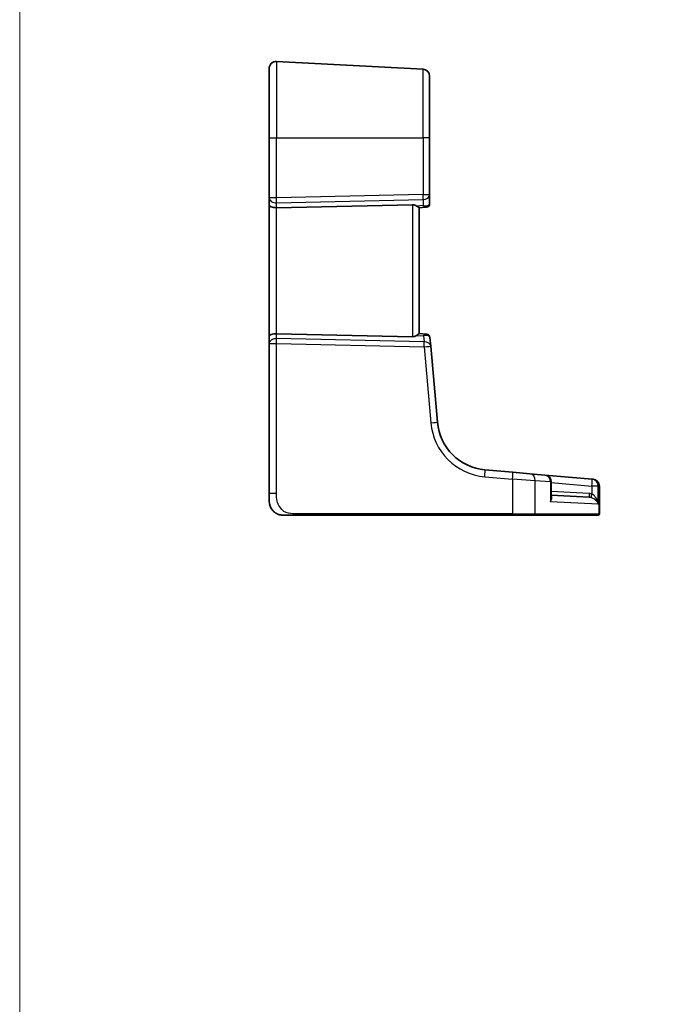
# Model space of a CAD drawing. Units: millimetres. Extents: x 0 to 6296, y 0 to 1124.
# Drawn here: x 5733 to 5824, y 427 to 568 of the extents above; entities that cross this region are included whole.
import ezdxf

# ---------------------------------------------------------------- set-up
doc = ezdxf.new("R2010")
doc.units = ezdxf.units.MM
for name, color, linetype, lineweight in [('Dimension (ISO)', 7, 'Continuous', 18), ('Sketch Geometry (ISO)', 7, 'Continuous', 18), ('Visible (ISO)', 7, 'Continuous', 35), ('Visible Narrow (ISO)', 7, 'Continuous', 25)]:
    doc.layers.add(name, color=color, linetype=linetype, lineweight=lineweight)
doc.styles.add('Note Text (TK)', font='MS PGothic.ttf')
doc.dimstyles.new('Default - Method 1b (TK)', dxfattribs={"dimscale": 3, "dimtxt": 2.5, "dimasz": 2.5, "dimexe": 1, "dimexo": 1.5, "dimgap": 1, "dimtad": 1, "dimtoh": 1, "dimrnd": 1e-08, "dimdsep": 46, "dimtxsty": 'Note Text (TK)', "dimcen": 0.09, "dimdle": 5, "dimclrd": 100, "dimclre": 100, "dimclrt": 7, "dimadec": 1, "dimazin": 1, "dimtfac": 1, "dimtmove": 0, "dimatfit": 3, "dimfxl": 1, "dimtolj": 1, "dimlwd": -1, "dimlwe": -1, "dimarcsym": 0})

# ---------------------------------------------------------------- blocks, each defined once
blk = doc.blocks.new('*D96')
at = {"layer": 'Defpoints', "color": 0}
for p in [(5892.9, 554.76), (5897.2, 547.31)]:
    blk.add_point(p, dxfattribs=at)
at = {"layer": 'Dimension (ISO)', "color": 100}
for p, q in [((5752.28, 589.22), (5873, 589.22)), ((5873, 589.22), (5889.15, 561.25)), ((5895.05, 550.77), (5895.05, 551.31)), ((5894.78, 551.04), (5895.32, 551.04))]:
    blk.add_line(p, q, dxfattribs=at)
blk.add_solid([(5890.23, 561.88), (5888.07, 560.63), (5892.9, 554.76)], dxfattribs=at)
at = {"layer": 'Dimension (ISO)', "color": 7, "insert": (5752.28, 603.05), "char_height": 7.5, "attachment_point": 4, "style": 'Note Text (TK)'}
blk.add_mtext('\\A1; 4-M5 六角穴付ボルト\\P4-M5 Countersunk hole', dxfattribs=at)

msp = doc.modelspace()

# ---------------------------------------------------------------- linework, layer by layer
at = {"layer": 'Sketch Geometry (ISO)', "color": 131}
msp.add_line((5733.3257, 841.9543), (5733.3257, 1.0457), dxfattribs=at)
at = {"layer": 'Visible (ISO)'}
for p, q in [((5770.1152, 561.9803), (5791.1152, 560.8797)), ((5769.0629, 551.0354), (5769.0629, 560.9817)), ((5792.0629, 559.8811), (5792.0629, 551.0354)), ((5769.0629, 551.0354), (5769.0629, 542.4719)), ((5792.0629, 542.9278), (5792.0629, 551.0354)), ((5792.0629, 541.6248), (5792.0629, 542.9278)), ((5769.0629, 542.4719), (5769.0629, 541.4719)), ((5769.0629, 541.4719), (5769.0629, 522.5989)), ((5789.6152, 541.4816), (5770.1152, 541.0583)), ((5791.4776, 541.1155), (5790.5605, 541.0352)), ((5790.5629, 523.0354), (5790.5629, 541.0354)), ((5791.6065, 541.1267), (5791.4776, 541.1155)), ((5791.5463, 522.9494), (5790.5605, 523.0356)), ((5769.0629, 522.5989), (5769.0629, 521.5989)), ((5789.6152, 522.5893), (5770.1152, 523.0126)), ((5791.5463, 522.9494), (5791.6565, 522.9398)), ((5792.2211, 521.2267), (5792.111, 522.4852)), ((5769.0629, 521.5989), (5769.0629, 500.1106)), ((5793.173, 510.3468), (5792.2211, 521.2267)), ((5803.9694, 503.181), (5799.9908, 503.5291)), ((5803.9694, 503.181), (5806.4154, 502.967)), ((5806.4154, 502.967), (5808.5658, 502.7788)), ((5815.3353, 502.1866), (5808.5658, 502.7788)), ((5815.3353, 502.1866), (5815.3957, 502.1813)), ((5815.3957, 502.1813), (5815.4719, 502.1746)), ((5809.4786, 499.6156), (5809.4786, 501.7826)), ((5816.3848, 497.2354), (5816.3848, 501.1784)), ((5769.0629, 499.0354), (5769.0629, 500.1106)), ((5809.4786, 499.911), (5814.9316, 499.6252)), ((5772.5104, 497.0354), (5803.9241, 497.0354)), ((5807.0223, 497.0354), (5803.9241, 497.0354)), ((5816.0882, 497.0354), (5807.0223, 497.0354)), ((5816.1848, 497.0354), (5816.0882, 497.0354))]:
    msp.add_line(p, q, dxfattribs=at)
for centre, radius, start, end in [((5770.0629, 560.9817), 1, 87, 180), ((5791.0629, 559.8811), 1, 0, 87), ((5791.5629, 541.6248), 0.5, 275, 0), ((5791.6129, 522.4417), 0.5, 5, 85), ((5800.6445, 511.0005), 7.5, 185, 265), ((5808.4786, 501.7826), 1, 0, 85), ((5815.3848, 501.1784), 1, 0, 85), ((5771.0629, 499.0354), 2, 180, 222.319417), ((5816.1848, 497.2354), 0.2, 270, 0)]:
    msp.add_arc(centre, radius, start, end, dxfattribs=at)
for centre, major_axis, ratio, start_param, end_param in [((5770.0629, 541.4719), (-1, 0), 0.41421356, 0, 1.6231562), ((5789.5629, 540.4791), (0.7201, 0.7473), 0.92857991, 0.11274306, 0.75155876), ((5770.0629, 522.5989), (-1, 0), 0.41421356, 4.6600291, 6.28318531), ((5789.5629, 523.5918), (-0.7201, 0.7473), 0.92857991, 2.39003389, 3.02884959)]:
    msp.add_ellipse(centre, major_axis=major_axis, ratio=ratio, start_param=start_param, end_param=end_param, dxfattribs=at)
for points, knots in [([(5790.2003, 541.2968), (5790.2778, 541.2385), (5790.3521, 541.1808), (5790.4766, 541.0864), (5790.5238, 541.0524), (5790.5531, 541.0368), (5790.5579, 541.035), (5790.5605, 541.0352)], [0.4186015433, 0.4186015433, 0.4186015433, 0.4186015433, 0.4530214688, 0.4530214688, 0.4905261815, 0.4905261815, 0.5017410096, 0.5017410096, 0.5017410096, 0.5017410096]), ([(5790.5605, 523.0356), (5790.5579, 523.0359), (5790.5531, 523.0341), (5790.5244, 523.0188), (5790.4791, 522.9862), (5790.356, 522.8931), (5790.2794, 522.8336), (5790.2003, 522.7741)], [0.8298982879, 0.8298982879, 0.8298982879, 0.8298982879, 0.8410982076, 0.8410982076, 0.8775623183, 0.8775623183, 0.9130044145, 0.9130044145, 0.9130044145, 0.9130044145]), ([(5771.0629, 497.0354), (5770.9956, 497.0354), (5770.9281, 497.0388), (5770.7949, 497.0524), (5770.7288, 497.0624), (5770.596, 497.0895), (5770.529, 497.1068), (5770.4162, 497.1422), (5770.3697, 497.1587), (5770.2895, 497.1906), (5770.2555, 497.2052), (5770.2104, 497.2261), (5770.1989, 497.2316), (5770.1752, 497.2431), (5770.1628, 497.2493), (5770.143, 497.2595), (5770.1351, 497.2636), (5770.1191, 497.2721), (5770.1107, 497.2765), (5770.0774, 497.2947), (5770.0476, 497.3118), (5769.9921, 497.3457), (5769.9665, 497.3621), (5769.9036, 497.4046), (5769.8659, 497.432), (5769.7816, 497.4979), (5769.7352, 497.5381), (5769.6693, 497.6002), (5769.6465, 497.6228), (5769.6103, 497.6604), (5769.5952, 497.6767), (5769.5825, 497.6907), (5769.5806, 497.6928), (5769.5775, 497.6962), (5769.5763, 497.6975), (5769.5751, 497.6989), (5769.5748, 497.6992), (5769.5748, 497.6992)], [0, 0, 0, 0, 0.020361844, 0.020361844, 0.040521355, 0.040521355, 0.061325748, 0.061325748, 0.076131359, 0.076131359, 0.087231572, 0.087231572, 0.091055197, 0.091055197, 0.095298161, 0.095298161, 0.098990105, 0.098990105, 0.10338028, 0.10338028, 0.115138687, 0.115138687, 0.124503272, 0.124503272, 0.138299484, 0.138299484, 0.156640646, 0.156640646, 0.166924771, 0.166924771, 0.174722968, 0.174722968, 0.176275567, 0.176275567, 0.177765161, 0.177765161, 0.17881391, 0.17881391, 0.17881391, 0.17881391]), ([(5771.0629, 497.0354), (5771.0629, 497.0354), (5771.0869, 497.0354), (5771.2266, 497.0354), (5771.3893, 497.0354), (5771.6875, 497.0354), (5772.0152, 497.0354), (5772.1786, 497.0354), (5772.3446, 497.0354), (5772.5104, 497.0354)], [0, 0, 0, 0, 0.36411195, 0.36411195, 0.36411195, 0.78847337, 0.78847337, 0.78847337, 1, 1, 1, 1])]:
    msp.add_open_spline(points, degree=3, knots=knots, dxfattribs=at)
at = {"layer": 'Visible Narrow (ISO)'}
for p, q in [((5770.1152, 561.9803), (5770.1152, 551.0354)), ((5791.1152, 551.0354), (5791.1152, 560.8797)), ((5769.0629, 551.0354), (5770.1152, 551.0354)), ((5770.1152, 542.4719), (5770.1152, 551.0354)), ((5770.1152, 551.0354), (5791.1152, 551.0354)), ((5791.1152, 551.0354), (5791.1152, 542.9278)), ((5792.0629, 551.0354), (5791.1152, 551.0354)), ((5791.1152, 542.9278), (5770.1152, 542.4719)), ((5791.1152, 542.9278), (5792.0629, 542.9278)), ((5770.1152, 542.4719), (5769.0629, 542.4719)), ((5770.1152, 541.7658), (5791.1152, 542.2217)), ((5770.1152, 541.0583), (5770.1152, 541.7658)), ((5789.6152, 541.4816), (5789.6152, 522.5893)), ((5791.1152, 541.3769), (5790.2003, 541.2968)), ((5791.1152, 542.2217), (5791.1152, 541.3769)), ((5770.1152, 523.0126), (5770.1152, 541.0583)), ((5770.1152, 522.3051), (5770.1152, 523.0126)), ((5791.2773, 521.8457), (5770.1152, 522.3051)), ((5790.2003, 522.7741), (5791.2037, 522.6863)), ((5791.2037, 522.6863), (5791.2773, 521.8457)), ((5769.0629, 521.5989), (5770.1152, 521.5989)), ((5770.1152, 521.5989), (5791.2773, 521.1396)), ((5770.1152, 500.1106), (5770.1152, 521.5989)), ((5791.2773, 521.1396), (5792.2291, 510.2597)), ((5799.956, 502.5329), (5803.9345, 502.1848)), ((5803.9345, 502.1848), (5803.9345, 497.2354)), ((5807.1959, 501.9708), (5803.9345, 502.1848)), ((5809.3719, 501.7826), (5807.1959, 501.9708)), ((5807.1959, 497.2354), (5807.1959, 501.9708)), ((5809.3719, 501.7826), (5809.3719, 498.962)), ((5809.4786, 501.7826), (5809.3719, 501.7826)), ((5809.4786, 501.6997), (5815.3005, 501.1904)), ((5816.222, 501.1904), (5815.3005, 501.1904)), ((5815.3005, 501.1904), (5815.3005, 500.0624)), ((5816.2831, 501.1851), (5816.222, 501.1904)), ((5816.222, 498.6072), (5816.222, 501.1904)), ((5816.3848, 501.1784), (5816.2831, 501.1851)), ((5816.2831, 501.1851), (5816.2831, 497.2354)), ((5770.1152, 500.1106), (5769.0629, 500.1106)), ((5814.9316, 500.1245), (5809.4786, 500.4103)), ((5816.222, 498.6072), (5809.3719, 498.962)), ((5803.9345, 497.2354), (5772.5208, 497.2354)), ((5803.9345, 497.2354), (5807.1959, 497.2354)), ((5807.1959, 497.2354), (5816.2831, 497.2354)), ((5816.2831, 497.2354), (5816.3848, 497.2354))]:
    msp.add_line(p, q, dxfattribs=at)
msp.add_arc((5800.6968, 511.0005), 8.5, 185, 265, dxfattribs=at)
for centre, major_axis, ratio, start_param, end_param in [((5791.0629, 542.9278), (0.0217, -0.9998), 0.05232366, 0.78539752, 1.56966048), ((5791.0629, 542.9278), (1, 0), 0.70710678, 4.76474886, 6.28318531), ((5770.0629, 542.4719), (-1, 0), 0.70710678, 0, 1.6231562), ((5770.0629, 542.4719), (-0.0217, 0.9998), 0.05232366, 3.92699017, 4.71125314), ((5791.0629, 542.083), (0.952, -0.5243), 0.58409833, 5.07598072, 5.86009785), ((5791.0629, 542.083), (-0.4503, 0.9581), 0.30601484, 2.24552318, 3.02964031), ((5791.434, 541.6136), (0.0436, -0.4981), 0.82744061, 0, 1.00426194), ((5791.0629, 541.5811), (-0.9998, -0.05), 0.35278212, 2.38964384, 3.12396315), ((5770.0629, 521.5989), (-1, 0), 0.70710678, 4.6600291, 6.28318531), ((5770.0629, 521.5989), (0.0217, 0.9998), 0.05232366, 4.71352482, 5.49778779), ((5791.1514, 521.9801), (0.4249, 0.9617), 0.29224025, 0.09936303, 0.88348016), ((5791.1514, 521.9801), (-0.9144, -0.5652), 0.57819091, 3.53112387, 4.315241), ((5791.2249, 521.1396), (0.9962, 0.0872), 0.7034495, 0, 1.45686928), ((5791.2249, 521.1396), (-0.0217, -0.9998), 0.05232366, 1.57193217, 2.35619514), ((5791.5027, 522.4513), (0.0436, 0.4981), 0.84300709, 5.315856, 6.28318531), ((5791.1071, 522.4859), (1.0043, -0.0129), 0.34863613, 0.03501852, 0.70777067), ((5791.2249, 521.1396), (0.9962, 0.0872), 0.00456759, 4.76454943, 6.28318531), ((5792.1768, 510.2597), (0.9962, 0.0872), 0.00456759, 4.76454944, 6.28318533), ((5799.9036, 502.5329), (0.0872, 0.9962), 0.05213734, 4.71695038, 6.28318531), ((5803.8822, 502.1848), (0.0872, 0.9962), 0.05213734, 4.71695038, 6.28318531), ((5806.3282, 501.9708), (0.0872, 0.9962), 0.86684911, 4.78808355, 6.28318531), ((5808.4786, 501.7826), (0.0872, 0.9962), 0.89257892, 4.79032136, 6.28318531), ((5815.2481, 501.1904), (0.0872, 0.9962), 0.05213734, 4.71695038, 6.28318531), ((5815.2481, 501.1904), (0.0872, 0.9962), 0.97366592, 4.79736856, 6.28318531), ((5815.3085, 501.1851), (0.0872, 0.9962), 0.9743899, 4.79743144, 6.28318531), ((5814.9578, 500.1245), (-0.0262, -0.4993), 0.05226443, 4.71512804, 6.28318531), ((5815.3266, 500.0624), (-0.139, -0.4803), 0.05027787, 4.72694021, 6.22518564), ((5772.5104, 497.2354), (0, -0.2), 0.05233596, 0, 1.57079633), ((5803.9241, 497.2354), (0, -0.2), 0.05233596, 0, 1.57079633), ((5807.0223, 497.2354), (0, -0.2), 0.86766866, 0, 1.57079633), ((5816.0882, 497.2354), (0, -0.2), 0.97457708, 0, 1.57079633)]:
    msp.add_ellipse(centre, major_axis=major_axis, ratio=ratio, start_param=start_param, end_param=end_param, dxfattribs=at)
for points, knots in [([(5772.5208, 497.2354), (5772.0803, 497.2354), (5771.6032, 497.2873), (5771.1894, 497.5723), (5770.7277, 497.8902), (5770.369, 498.469), (5770.2209, 499.0503), (5770.1255, 499.4247), (5770.1152, 499.7936), (5770.1152, 500.1106)], [0, 0, 0, 0, 0.35283077, 0.35283077, 0.35283077, 0.74648264, 0.74648264, 0.74648264, 1, 1, 1, 1]), ([(5809.3719, 498.962), (5809.4668, 499.0986), (5809.535, 499.2358), (5809.5944, 499.4657), (5809.5999, 499.5615), (5809.5616, 499.7115), (5809.5298, 499.7695), (5809.4786, 499.8166)], [-0.000764497, -0.000764497, -0.000764497, -0.000764497, 0.088641111, 0.088641111, 0.157157835, 0.157157835, 0.208673761, 0.208673761, 0.208673761, 0.208673761]), ([(5809.4786, 499.6156), (5809.4786, 499.6022), (5809.4785, 499.5887), (5809.4735, 499.3775), (5809.436, 499.1693), (5809.3719, 498.962)], [-0.09478217, -0.09478217, -0.09478217, -0.09478217, -0.0886411109, -0.0886411109, 0.000764497, 0.000764497, 0.000764497, 0.000764497]), ([(5815.3005, 500.0624), (5815.2404, 500.0797), (5815.1794, 500.0936), (5815.0562, 500.1144), (5814.994, 500.1212), (5814.9316, 500.1245)], [0, 0, 0, 0, 0.0187663047, 0.0187663047, 0.0375326094, 0.0375326094, 0.0375326094, 0.0375326094]), ([(5814.9316, 499.6252), (5814.9747, 499.6229), (5815.0177, 499.6183), (5815.1028, 499.6043), (5815.145, 499.5949), (5815.1864, 499.5833)], [-0.0375326094, -0.0375326094, -0.0375326094, -0.0375326094, -0.0187663047, -0.0187663047, 0, 0, 0, 0]), ([(5815.1864, 499.5833), (5815.2399, 499.5683), (5815.2929, 499.5495), (5815.4265, 499.4933), (5815.5039, 499.4517), (5815.671, 499.3448), (5815.7572, 499.2755), (5815.925, 499.1145), (5816.0033, 499.019), (5816.1344, 498.819), (5816.1864, 498.7128), (5816.222, 498.6072)], [0, 0, 0, 0, 0.024207532, 0.024207532, 0.062939583, 0.062939583, 0.114081303, 0.114081303, 0.176949912, 0.176949912, 0.243624652, 0.243624652, 0.243624652, 0.243624652]), ([(5816.222, 498.6072), (5816.1982, 498.7646), (5816.1583, 498.923), (5816.0501, 499.2212), (5815.9828, 499.3635), (5815.834, 499.6036), (5815.7561, 499.7068), (5815.6018, 499.8663), (5815.5295, 499.9282), (5815.4027, 500.0121), (5815.3521, 500.04), (5815.3005, 500.0624)], [-0.243624652, -0.243624652, -0.243624652, -0.243624652, -0.176949912, -0.176949912, -0.114081303, -0.114081303, -0.062939583, -0.062939583, -0.024207532, -0.024207532, 0, 0, 0, 0])]:
    msp.add_open_spline(points, degree=3, knots=knots, dxfattribs=at)

# ---------------------------------------------------------------- dimensions: what is measured, and where the dimension line sits
at = {"layer": 'Dimension (ISO)', "color": 100}
dim = msp.add_diameter_dim_2p(p1=(5897.2021, 547.3115), p2=(5892.9021, 554.7593), text=' 4-M5 六角穴付ボルト\\P4-M5 Countersunk hole', dimstyle='Default - Method 1b (TK)', override={"dimtih": 1, "dimdec": 2, "dimlfac": 1, "dimtp": 0, "dimtm": 0, "dimtdec": 2, "dimtofl": 0}, dxfattribs=at)
dim.commit()
dim.dimension.update_dxf_attribs({"geometry": '*D96', "text_midpoint": (5805.6322, 589.2221), "dimtype": 163})

doc.saveas('drawing.dxf')
